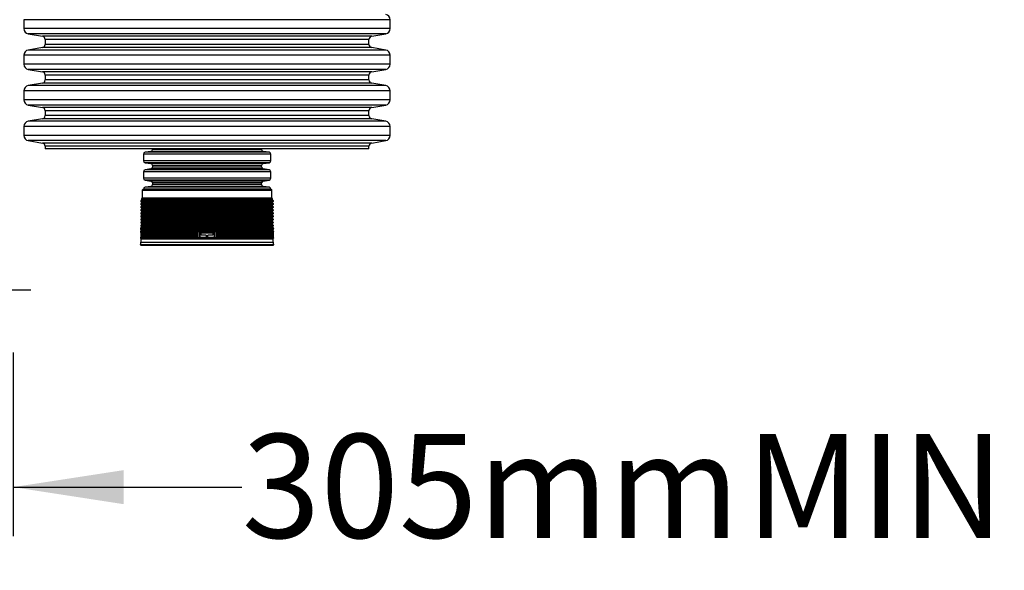
# Model space of a CAD drawing. Units: millimetres. Extents: x 848 to 35900, y 596 to 21728.
# Drawn here: x 33853 to 35560, y 7911 to 8865 of the extents above; entities that cross this region are included whole.
import ezdxf

# ---------------------------------------------------------------- set-up
doc = ezdxf.new("R2010")
doc.units = ezdxf.units.MM
doc.header["$LTSCALE"] = 85
doc.layers.add('FORMAT', color=7, linetype='Continuous')
doc.styles.add('SLDTEXTSTYLE1', font='TXT', dxfattribs={"width": 0.7})
doc.dimstyles.new('SLDDIMSTYLE8', dxfattribs={"dimtxt": 191.911111, "dimasz": 191.911111, "dimexe": 0, "dimexo": 0.0625, "dimgap": 47.977778, "dimtad": 0, "dimtih": 1, "dimtoh": 1, "dimdec": 0, "dimlfac": 1.647059, "dimrnd": 1e-09, "dimzin": 12, "dimdsep": 46, "dimtxsty": 'SLDTEXTSTYLE1', "dimsah": 1, "dimcen": 0.09, "dimadec": 0, "dimazin": 3, "dimtfac": 1, "dimtdec": 0, "dimtmove": 0, "dimatfit": 0, "dimfxl": 1, "dimfrac": 2, "dimtolj": 1, "dimtzin": 12, "dimarcsym": 0})

# ---------------------------------------------------------------- blocks, each defined once
blk = doc.blocks.new('_D_17')
at = {"layer": 'FORMAT', "color": 7, "transparency": 16777216}
for p, q in [((33674.5, 9073.2), (33674.5, 7969.8)), ((33841.4, 8288.3), (33841.4, 7969.8)), ((33674.5, 8054.8), (33305.4, 8054.8)), ((33841.4, 8054.8), (34238, 8054.8))]:
    blk.add_line(p, q, dxfattribs=at)
for points in [[(33674.5, 8054.8), (33482.6, 8084.3), (33482.6, 8025.2)], [(33841.4, 8054.8), (34033.3, 8025.2), (34033.3, 8084.3)]]:
    blk.add_solid(points, dxfattribs=at)
at = {"layer": 'FORMAT', "color": 7, "transparency": 16777216, "char_height": 179.92, "attachment_point": 1, "style": 'SLDTEXTSTYLE1'}
for s, insert in [('305mm', (34238, 8146.8)), ('MIN', (35111.5, 8146.8))]:
    blk.add_mtext(s, dxfattribs=dict(at, insert=insert))

msp = doc.modelspace()

# ---------------------------------------------------------------- linework, layer by layer
at = {"color": 7, "linetype": 'Continuous', "lineweight": 25}
for p, q in [((33859.92, 8865.07), (33859.92, 8849.58)), ((34495.29, 8865.07), (33859.92, 8865.07)), ((34495.29, 8849.58), (34495.29, 8865.07)), ((34495.29, 8849.58), (33859.92, 8849.58)), ((33867.65, 8840.46), (33892.11, 8836.36)), ((34487.56, 8840.46), (33867.65, 8840.46)), ((34463.1, 8836.36), (33892.11, 8836.36)), ((33896.93, 8830.66), (33896.93, 8822.3)), ((34458.27, 8830.66), (33896.93, 8830.66)), ((34458.27, 8822.3), (34458.27, 8830.66)), ((34463.1, 8836.36), (34487.56, 8840.46)), ((33892.11, 8816.6), (33867.65, 8812.51)), ((34487.56, 8812.51), (33867.65, 8812.51)), ((34463.1, 8816.6), (33892.11, 8816.6)), ((34458.27, 8822.3), (33896.93, 8822.3)), ((34487.56, 8812.51), (34463.1, 8816.6)), ((33859.92, 8803.38), (33859.92, 8787.9)), ((34495.29, 8803.38), (33859.92, 8803.38)), ((34495.29, 8787.9), (34495.29, 8803.38)), ((34495.29, 8787.9), (33859.92, 8787.9)), ((33867.65, 8778.77), (33892.11, 8774.68)), ((34487.56, 8778.77), (33867.65, 8778.77)), ((34463.1, 8774.68), (34487.56, 8778.77)), ((34463.1, 8774.68), (33892.11, 8774.68)), ((33896.93, 8768.97), (33896.93, 8760.62)), ((34458.27, 8768.97), (33896.93, 8768.97)), ((34458.27, 8760.62), (33896.93, 8760.62)), ((34458.27, 8760.62), (34458.27, 8768.97)), ((33892.11, 8754.91), (33867.65, 8750.82)), ((34487.56, 8750.82), (33867.65, 8750.82)), ((34463.1, 8754.91), (33892.11, 8754.91)), ((34487.56, 8750.82), (34463.1, 8754.91)), ((33859.92, 8741.69), (33859.92, 8726.21)), ((34495.29, 8741.69), (33859.92, 8741.69)), ((34495.29, 8726.21), (33859.92, 8726.21)), ((34495.29, 8726.21), (34495.29, 8741.69)), ((33867.65, 8717.09), (33892.11, 8712.99)), ((34487.56, 8717.09), (33867.65, 8717.09)), ((34463.1, 8712.99), (33892.11, 8712.99)), ((34463.1, 8712.99), (34487.56, 8717.09)), ((33892.11, 8693.23), (33867.65, 8689.13)), ((34463.1, 8693.23), (33892.11, 8693.23)), ((33896.93, 8707.29), (33896.93, 8698.93)), ((34458.27, 8707.29), (33896.93, 8707.29)), ((34458.27, 8698.93), (33896.93, 8698.93)), ((34458.27, 8698.93), (34458.27, 8707.29)), ((34487.56, 8689.13), (34463.1, 8693.23)), ((33859.92, 8680.01), (33859.92, 8664.53)), ((34495.29, 8680.01), (33859.92, 8680.01)), ((34487.56, 8689.13), (33867.65, 8689.13)), ((34495.29, 8664.53), (34495.29, 8680.01)), ((34495.29, 8664.53), (33859.92, 8664.53)), ((33867.65, 8655.4), (33892.11, 8651.31)), ((34487.56, 8655.4), (33867.65, 8655.4)), ((34463.1, 8651.31), (33892.11, 8651.31)), ((33896.93, 8645.6), (33896.93, 8641.42)), ((34458.27, 8645.6), (33896.93, 8645.6)), ((34458.27, 8641.42), (33896.93, 8641.42)), ((34083.03, 8641.42), (34083.03, 8640.04)), ((34272.18, 8640.04), (34083.03, 8640.04)), ((34272.18, 8640.04), (34272.18, 8641.42)), ((34458.27, 8641.42), (34458.27, 8645.6)), ((34463.1, 8651.31), (34487.56, 8655.4)), ((34067.26, 8631.95), (34067.26, 8620.51)), ((34287.94, 8631.95), (34067.26, 8631.95)), ((34080.13, 8636.7), (34070.17, 8635.3)), ((34285.04, 8635.3), (34070.17, 8635.3)), ((34275.08, 8636.7), (34080.13, 8636.7)), ((34285.04, 8635.3), (34275.08, 8636.7)), ((34287.94, 8620.51), (34287.94, 8631.95)), ((34287.94, 8620.51), (34067.26, 8620.51)), ((34070.17, 8617.17), (34080.13, 8615.77)), ((34285.04, 8617.17), (34070.17, 8617.17)), ((34080.13, 8606.32), (34070.17, 8604.92)), ((34275.08, 8615.77), (34080.13, 8615.77)), ((34275.08, 8606.32), (34080.13, 8606.32)), ((34083.03, 8612.43), (34083.03, 8609.66)), ((34272.18, 8612.43), (34083.03, 8612.43)), ((34272.18, 8609.66), (34083.03, 8609.66)), ((34272.18, 8609.66), (34272.18, 8612.43)), ((34275.08, 8615.77), (34285.04, 8617.17)), ((34285.04, 8604.92), (34275.08, 8606.32)), ((34067.26, 8601.57), (34067.26, 8590.13)), ((34287.94, 8601.57), (34067.26, 8601.57)), ((34287.94, 8590.13), (34067.26, 8590.13)), ((34285.04, 8604.92), (34070.17, 8604.92)), ((34287.94, 8590.13), (34287.94, 8601.57)), ((34070.17, 8586.79), (34080.13, 8585.39)), ((34285.04, 8586.79), (34070.17, 8586.79)), ((34080.13, 8575.93), (34070.17, 8574.54)), ((34285.04, 8574.54), (34070.17, 8574.54)), ((34275.08, 8585.39), (34080.13, 8585.39)), ((34275.08, 8575.93), (34080.13, 8575.93)), ((34083.03, 8582.05), (34083.03, 8579.28)), ((34272.18, 8582.05), (34083.03, 8582.05)), ((34272.18, 8579.28), (34083.03, 8579.28)), ((34272.18, 8579.28), (34272.18, 8582.05)), ((34275.08, 8585.39), (34285.04, 8586.79)), ((34285.04, 8574.54), (34275.08, 8575.93)), ((34065.11, 8556.08), (34064.07, 8554.28)), ((34065.11, 8569.71), (34065.11, 8556.08)), ((34065.11, 8569.71), (34290.1, 8569.71)), ((34065.11, 8556.08), (34290.1, 8556.08)), ((34289.14, 8570.68), (34066.07, 8570.68)), ((34067.26, 8571.19), (34067.26, 8570.68)), ((34287.94, 8571.19), (34067.26, 8571.19)), ((34287.94, 8570.68), (34287.94, 8571.19)), ((34290.1, 8556.08), (34290.1, 8569.71)), ((34291.14, 8554.28), (34290.1, 8556.08)), ((34062.85, 8550.16), (34064.07, 8548.95)), ((34062.85, 8550.16), (34292.35, 8550.16)), ((34062.85, 8544.83), (34064.07, 8543.61)), ((34062.85, 8544.83), (34292.35, 8544.83)), ((34062.85, 8539.5), (34064.07, 8538.28)), ((34062.85, 8539.5), (34292.35, 8539.5)), ((34064.07, 8551.99), (34063.29, 8551.78)), ((34063.29, 8551.78), (34291.92, 8551.78)), ((34064.07, 8546.65), (34063.29, 8546.44)), ((34063.29, 8546.44), (34291.92, 8546.44)), ((34064.07, 8541.32), (34063.29, 8541.11)), ((34063.29, 8541.11), (34291.92, 8541.11)), ((34064.07, 8554.28), (34064.07, 8551.99)), ((34064.07, 8554.28), (34291.14, 8554.28)), ((34064.07, 8551.99), (34291.14, 8551.99)), ((34064.07, 8548.95), (34064.07, 8546.65)), ((34064.07, 8548.95), (34291.14, 8548.95)), ((34064.07, 8546.65), (34291.14, 8546.65)), ((34064.07, 8543.61), (34064.07, 8541.32)), ((34064.07, 8543.61), (34291.14, 8543.61)), ((34064.07, 8541.32), (34291.14, 8541.32)), ((34064.07, 8538.28), (34064.07, 8535.98)), ((34064.07, 8538.28), (34291.14, 8538.28)), ((34291.14, 8551.99), (34291.14, 8554.28)), ((34291.92, 8551.78), (34291.14, 8551.99)), ((34291.14, 8548.95), (34292.35, 8550.16)), ((34291.14, 8546.65), (34291.14, 8548.95)), ((34291.92, 8546.44), (34291.14, 8546.65)), ((34291.14, 8543.61), (34292.35, 8544.83)), ((34291.14, 8541.32), (34291.14, 8543.61)), ((34291.92, 8541.11), (34291.14, 8541.32)), ((34291.14, 8538.28), (34292.35, 8539.5)), ((34291.14, 8535.98), (34291.14, 8538.28)), ((34062.85, 8534.16), (34064.07, 8532.95)), ((34062.85, 8534.16), (34292.35, 8534.16)), ((34062.85, 8528.83), (34064.07, 8527.61)), ((34062.85, 8528.83), (34292.35, 8528.83)), ((34062.85, 8523.49), (34064.07, 8522.28)), ((34062.85, 8523.49), (34292.35, 8523.49)), ((34064.07, 8535.98), (34063.29, 8535.77)), ((34063.29, 8535.77), (34291.92, 8535.77)), ((34064.07, 8530.65), (34063.29, 8530.44)), ((34063.29, 8530.44), (34291.92, 8530.44)), ((34064.07, 8525.32), (34063.29, 8525.11)), ((34063.29, 8525.11), (34291.92, 8525.11)), ((34064.07, 8535.98), (34291.14, 8535.98)), ((34064.07, 8532.95), (34064.07, 8530.65)), ((34064.07, 8532.95), (34291.14, 8532.95)), ((34064.07, 8530.65), (34291.14, 8530.65)), ((34064.07, 8527.61), (34064.07, 8525.32)), ((34064.07, 8527.61), (34291.14, 8527.61)), ((34064.07, 8525.32), (34291.14, 8525.32)), ((34064.07, 8522.28), (34064.07, 8519.98)), ((34064.07, 8522.28), (34291.14, 8522.28)), ((34291.92, 8535.77), (34291.14, 8535.98)), ((34291.14, 8532.95), (34292.35, 8534.16)), ((34291.14, 8530.65), (34291.14, 8532.95)), ((34291.92, 8530.44), (34291.14, 8530.65)), ((34291.14, 8527.61), (34292.35, 8528.83)), ((34291.14, 8525.32), (34291.14, 8527.61)), ((34291.92, 8525.11), (34291.14, 8525.32)), ((34291.14, 8522.28), (34292.35, 8523.49)), ((34291.14, 8519.98), (34291.14, 8522.28)), ((34064.07, 8505.05), (34062.37, 8503.57)), ((34062.37, 8503.57), (34292.84, 8503.57)), ((34062.85, 8518.16), (34064.07, 8516.95)), ((34062.85, 8518.16), (34292.35, 8518.16)), ((34062.85, 8512.83), (34064.07, 8511.61)), ((34062.85, 8512.83), (34292.35, 8512.83)), ((34062.85, 8507.49), (34064.07, 8506.28)), ((34062.85, 8507.49), (34292.35, 8507.49)), ((34064.07, 8519.98), (34063.29, 8519.77)), ((34063.29, 8519.77), (34291.92, 8519.77)), ((34064.07, 8514.65), (34063.29, 8514.44)), ((34063.29, 8514.44), (34291.92, 8514.44)), ((34064.07, 8509.32), (34063.29, 8509.11)), ((34063.29, 8509.11), (34291.92, 8509.11)), ((34064.07, 8519.98), (34291.14, 8519.98)), ((34064.07, 8516.95), (34064.07, 8514.65)), ((34064.07, 8516.95), (34291.14, 8516.95)), ((34064.07, 8514.65), (34291.14, 8514.65)), ((34064.07, 8511.61), (34064.07, 8509.32)), ((34064.07, 8511.61), (34291.14, 8511.61)), ((34064.07, 8509.32), (34291.14, 8509.32)), ((34064.07, 8506.28), (34064.07, 8505.05)), ((34064.07, 8506.28), (34291.14, 8506.28)), ((34064.07, 8505.05), (34291.14, 8505.05)), ((34291.92, 8519.77), (34291.14, 8519.98)), ((34291.14, 8516.95), (34292.35, 8518.16)), ((34291.14, 8514.65), (34291.14, 8516.95)), ((34291.92, 8514.44), (34291.14, 8514.65)), ((34291.14, 8511.61), (34292.35, 8512.83)), ((34291.14, 8509.32), (34291.14, 8511.61)), ((34291.92, 8509.11), (34291.14, 8509.32)), ((34291.14, 8506.28), (34292.35, 8507.49)), ((34291.14, 8505.05), (34291.14, 8506.28)), ((34292.84, 8503.57), (34291.14, 8505.05)), ((34062.14, 8502.42), (34062.85, 8500.95)), ((34062.14, 8502.42), (34293.07, 8502.42)), ((34062.14, 8497.08), (34062.76, 8495.81)), ((34062.14, 8497.08), (34062.76, 8497.08)), ((34062.14, 8486.42), (34062.85, 8484.94)), ((34062.14, 8486.42), (34293.07, 8486.42)), ((34062.85, 8498.66), (34062.37, 8498.23)), ((34062.37, 8498.23), (34292.84, 8498.23)), ((34062.76, 8487.9), (34062.37, 8487.57)), ((34062.37, 8487.57), (34062.76, 8487.57)), ((34063.15, 8497.51), (34062.76, 8497.51)), ((34062.76, 8497.51), (34062.76, 8486.84)), ((34063.15, 8486.84), (34062.76, 8486.84)), ((34062.85, 8500.95), (34062.85, 8498.66)), ((34062.85, 8500.95), (34292.35, 8500.95)), ((34062.85, 8498.66), (34292.35, 8498.66)), ((34063.15, 8497.51), (34063.15, 8492.17)), ((34063.15, 8492.17), (34063.15, 8486.84)), ((34063.25, 8497.08), (34161.6, 8497.08)), ((34063.25, 8497.08), (34063.96, 8495.61)), ((34063.25, 8491.75), (34161.6, 8491.75)), ((34063.25, 8491.75), (34063.96, 8490.28)), ((34063.96, 8493.32), (34063.48, 8492.9)), ((34063.48, 8492.9), (34161.63, 8492.9)), ((34063.96, 8487.99), (34063.48, 8487.57)), ((34063.48, 8487.57), (34161.63, 8487.57)), ((34063.96, 8495.61), (34161.59, 8495.61)), ((34063.96, 8495.61), (34063.96, 8493.32)), ((34063.96, 8493.32), (34161.59, 8493.32)), ((34063.96, 8490.28), (34161.59, 8490.28)), ((34063.96, 8490.28), (34063.96, 8487.99)), ((34063.96, 8487.99), (34161.59, 8487.99)), ((34164.75, 8497.51), (34161.59, 8497.51)), ((34161.59, 8497.51), (34161.59, 8492.17)), ((34161.59, 8492.17), (34161.59, 8486.84)), ((34164.75, 8486.84), (34161.59, 8486.84)), ((34164.75, 8497.51), (34164.75, 8486.84)), ((34164.76, 8497.08), (34190.45, 8497.08)), ((34164.76, 8497.08), (34164.84, 8495.61)), ((34164.84, 8487.99), (34164.79, 8487.57)), ((34164.79, 8487.57), (34190.42, 8487.57)), ((34164.84, 8495.61), (34190.37, 8495.61)), ((34164.84, 8495.61), (34164.84, 8487.99)), ((34164.84, 8487.99), (34190.37, 8487.99)), ((34167, 8493.88), (34167, 8492.91)), ((34187.24, 8494.84), (34167.97, 8494.84)), ((34167.97, 8491.95), (34175.2, 8491.95)), ((34176.16, 8490.99), (34176.16, 8489.64)), ((34177.12, 8488.67), (34178.09, 8488.67)), ((34179.05, 8489.64), (34179.05, 8490.99)), ((34180.01, 8491.95), (34187.24, 8491.95)), ((34188.21, 8492.91), (34188.21, 8493.88)), ((34190.37, 8495.61), (34190.45, 8497.08)), ((34190.37, 8487.99), (34190.37, 8495.61)), ((34190.42, 8487.57), (34190.37, 8487.99)), ((34193.6, 8497.51), (34190.46, 8497.51)), ((34190.46, 8497.51), (34190.46, 8486.84)), ((34193.6, 8486.84), (34190.46, 8486.84)), ((34193.55, 8492.9), (34291.73, 8492.9)), ((34193.55, 8487.57), (34291.73, 8487.57)), ((34193.59, 8497.08), (34291.96, 8497.08)), ((34193.59, 8491.75), (34291.96, 8491.75)), ((34193.6, 8497.51), (34193.6, 8492.17)), ((34193.6, 8495.61), (34291.25, 8495.61)), ((34193.6, 8493.32), (34291.25, 8493.32)), ((34193.6, 8492.17), (34193.6, 8486.84)), ((34193.6, 8490.28), (34291.25, 8490.28)), ((34193.6, 8487.99), (34291.25, 8487.99)), ((34291.25, 8495.61), (34291.96, 8497.08)), ((34291.25, 8493.32), (34291.25, 8495.61)), ((34291.73, 8492.9), (34291.25, 8493.32)), ((34291.25, 8490.28), (34291.96, 8491.75)), ((34291.25, 8487.99), (34291.25, 8490.28)), ((34291.73, 8487.57), (34291.25, 8487.99)), ((34292.45, 8497.51), (34292.05, 8497.51)), ((34292.05, 8497.51), (34292.05, 8492.17)), ((34292.05, 8492.17), (34292.05, 8486.84)), ((34292.45, 8486.84), (34292.05, 8486.84)), ((34292.35, 8500.95), (34293.07, 8502.42)), ((34292.35, 8498.66), (34292.35, 8500.95)), ((34292.84, 8498.23), (34292.35, 8498.66)), ((34292.35, 8484.94), (34293.07, 8486.42)), ((34292.45, 8497.51), (34292.45, 8486.84)), ((34292.45, 8495.81), (34293.07, 8497.08)), ((34292.45, 8497.08), (34293.07, 8497.08)), ((34292.84, 8487.57), (34292.45, 8487.9)), ((34292.45, 8487.57), (34292.84, 8487.57)), ((34062.12, 8475.61), (34293.09, 8475.61)), ((34062.85, 8484.94), (34062.85, 8479.27)), ((34062.85, 8484.94), (34292.35, 8484.94)), ((34062.85, 8479.27), (34292.35, 8479.27)), ((34063, 8474.28), (34292.21, 8474.28)), ((34292.35, 8479.27), (34292.35, 8484.94)), ((33872.26, 8396.22), (28932.78, 8396.22))]:
    msp.add_line(p, q, dxfattribs=at)
for centre, radius, start, end in [((34486.03, 8865.07), 9.25, 0, 80.5), ((33869.18, 8849.58), 9.25, 180, 260.5), ((34486.03, 8849.58), 9.25, 279.5, 0), ((33891.15, 8830.66), 5.78, 0, 80.5), ((34464.06, 8830.66), 5.78, 99.5, 180), ((33869.18, 8803.38), 9.25, 99.5, 180), ((33891.15, 8822.3), 5.78, 279.5, 0), ((34464.06, 8822.3), 5.78, 180, 260.5), ((34486.03, 8803.38), 9.25, 0, 80.5), ((33869.18, 8787.9), 9.25, 180, 260.5), ((34486.03, 8787.9), 9.25, 279.5, 0), ((33891.15, 8768.97), 5.78, 0, 80.5), ((33891.15, 8760.62), 5.78, 279.5, 0), ((34464.06, 8768.97), 5.78, 99.5, 180), ((34464.06, 8760.62), 5.78, 180, 260.5), ((33869.18, 8741.69), 9.25, 99.5, 180), ((34486.03, 8741.69), 9.25, 0, 80.5), ((33869.18, 8726.21), 9.25, 180, 260.5), ((34486.03, 8726.21), 9.25, 279.5, 0), ((33891.15, 8707.29), 5.78, 0, 80.5), ((34464.06, 8707.29), 5.78, 99.5, 180), ((33891.15, 8698.93), 5.78, 279.5, 0), ((34464.06, 8698.93), 5.78, 180, 260.5), ((33869.18, 8680.01), 9.25, 99.5, 180), ((34486.03, 8680.01), 9.25, 0, 80.5), ((33869.18, 8664.53), 9.25, 180, 260.5), ((34486.03, 8664.53), 9.25, 279.5, 0), ((33891.15, 8645.6), 5.78, 0, 80.5), ((34079.66, 8640.04), 3.37, 278, 0), ((34275.55, 8640.04), 3.37, 180, 262), ((34464.06, 8645.6), 5.78, 99.5, 180), ((34070.64, 8631.95), 3.37, 98, 180), ((34284.57, 8631.95), 3.37, 0, 82), ((34070.64, 8620.51), 3.37, 180, 262), ((34079.66, 8612.43), 3.37, 0, 82), ((34079.66, 8609.66), 3.37, 278, 0), ((34275.55, 8612.43), 3.37, 98, 180), ((34275.55, 8609.66), 3.37, 180, 262), ((34284.57, 8620.51), 3.37, 278, 0), ((34070.64, 8601.57), 3.37, 98, 180), ((34070.64, 8590.13), 3.37, 180, 262), ((34284.57, 8601.57), 3.37, 0, 82), ((34284.57, 8590.13), 3.37, 278, 0), ((34070.64, 8571.19), 3.37, 98, 180), ((34079.66, 8582.05), 3.37, 0, 82), ((34079.66, 8579.28), 3.37, 278, 0), ((34275.55, 8582.05), 3.37, 98, 180), ((34275.55, 8579.28), 3.37, 180, 262), ((34284.57, 8571.19), 3.37, 0, 82), ((34066.07, 8569.71), 0.964, 90, 180), ((34289.14, 8569.71), 0.964, 0, 90), ((34063.54, 8550.84), 0.964, 105, 225), ((34063.54, 8545.51), 0.964, 105, 225), ((34063.54, 8540.18), 0.964, 105, 225), ((34291.67, 8550.84), 0.964, 315, 75), ((34291.67, 8545.51), 0.964, 315, 75), ((34291.67, 8540.18), 0.964, 315, 75), ((34063.54, 8534.84), 0.964, 105, 225), ((34063.54, 8529.51), 0.964, 105, 225), ((34063.54, 8524.18), 0.964, 105, 225), ((34291.67, 8534.84), 0.964, 315, 75), ((34291.67, 8529.51), 0.964, 315, 75), ((34291.67, 8524.18), 0.964, 315, 75), ((34063, 8502.84), 0.964, 131, 206), ((34063.54, 8518.84), 0.964, 105, 225), ((34063.54, 8513.51), 0.964, 105, 225), ((34063.54, 8508.17), 0.964, 105, 225), ((34291.67, 8518.84), 0.964, 315, 75), ((34291.67, 8513.51), 0.964, 315, 75), ((34291.67, 8508.17), 0.964, 315, 75), ((34292.21, 8502.84), 0.964, 334, 49), ((34063, 8497.51), 0.964, 131, 206), ((34063, 8486.84), 0.964, 131, 206), ((34064.12, 8497.51), 0.972, 179.99027, 205.7679), ((34064.12, 8492.17), 0.968, 131.35702, 180.0598), ((34064.12, 8492.17), 0.972, 179.99027, 205.7679), ((34064.12, 8486.84), 0.968, 131.35702, 180.0598), ((34172.65, 8497.5), 7.9, 179.93833, 183.00375), ((34170.92, 8486.89), 6.17, 173.7122, 180.48393), ((34184.29, 8486.89), 6.17, 359.51607, 6.2878), ((34182.56, 8497.5), 7.9, 356.99625, 0.06167), ((34291.09, 8492.17), 0.968, 359.94002, 48.64186), ((34291.09, 8486.84), 0.968, 359.94002, 48.64186), ((34291.08, 8497.51), 0.972, 334.23282, 0.00976), ((34291.08, 8492.17), 0.972, 334.23282, 0.00976), ((34292.21, 8497.51), 0.964, 334, 49), ((34292.21, 8486.84), 0.964, 334, 49), ((34063, 8475.24), 0.964, 157.10425, 270), ((34053.47, 8479.27), 9.39, 337.10425, 0), ((34292.21, 8475.24), 0.964, 270, 22.89575), ((34301.74, 8479.27), 9.39, 180, 202.89575)]:
    msp.add_arc(centre, radius, start, end, dxfattribs=at)
for points, knots in [([(34167.97, 8494.84), (34167.93, 8494.84), (34167.79, 8494.83), (34167.54, 8494.76), (34167.27, 8494.57), (34167.08, 8494.3), (34167.01, 8494.05), (34167, 8493.91), (34167, 8493.88)], [0, 0, 0, 0, 0.0725783, 0.288279, 0.5039656, 0.7191155, 0.9334188, 1, 1, 1, 1]), ([(34167, 8492.91), (34167.01, 8492.84), (34167.02, 8492.66), (34167.14, 8492.38), (34167.36, 8492.14), (34167.65, 8491.98), (34167.86, 8491.96), (34167.97, 8491.95)], [0, 0, 0, 0, 0.1476649, 0.3610472, 0.574841, 0.7894469, 1, 1, 1, 1]), ([(34175.2, 8491.95), (34175.2, 8491.95), (34175.31, 8491.95), (34175.53, 8491.91), (34175.82, 8491.75), (34176.03, 8491.5), (34176.14, 8491.23), (34176.15, 8491.05), (34176.16, 8490.99)], [0, 0, 0, 0, 0.0067345, 0.2215049, 0.4362397, 0.6509334, 0.8656005, 1, 1, 1, 1]), ([(34176.16, 8489.64), (34176.16, 8489.56), (34176.18, 8489.38), (34176.3, 8489.11), (34176.52, 8488.86), (34176.8, 8488.7), (34177.02, 8488.68), (34177.12, 8488.67)], [0, 0, 0, 0, 0.1480414, 0.3627047, 0.5773786, 0.7920664, 1, 1, 1, 1]), ([(34178.09, 8488.67), (34178.19, 8488.68), (34178.41, 8488.7), (34178.7, 8488.87), (34178.92, 8489.12), (34179.03, 8489.39), (34179.05, 8489.57), (34179.05, 8489.64)], [0, 0, 0, 0, 0.2146943, 0.4293883, 0.6440888, 0.8587877, 1, 1, 1, 1]), ([(34179.05, 8490.99), (34179.06, 8491.06), (34179.07, 8491.24), (34179.19, 8491.52), (34179.41, 8491.76), (34179.7, 8491.92), (34179.91, 8491.94), (34180.01, 8491.95)], [0, 0, 0, 0, 0.1479821, 0.3626318, 0.5772847, 0.7919492, 1, 1, 1, 1]), ([(34188.21, 8493.88), (34188.2, 8493.99), (34188.18, 8494.2), (34188.01, 8494.49), (34187.77, 8494.71), (34187.5, 8494.82), (34187.32, 8494.84), (34187.24, 8494.84)], [0, 0, 0, 0, 0.2136119, 0.4272086, 0.6412382, 0.8561201, 1, 1, 1, 1]), ([(34187.24, 8491.95), (34187.25, 8491.95), (34187.36, 8491.95), (34187.58, 8491.99), (34187.86, 8492.15), (34188.08, 8492.4), (34188.19, 8492.67), (34188.2, 8492.85), (34188.21, 8492.91)], [0, 0, 0, 0, 0.0049019, 0.2205426, 0.43633, 0.6517351, 0.866351, 1, 1, 1, 1])]:
    msp.add_open_spline(points, degree=3, knots=knots, dxfattribs=at)

# ---------------------------------------------------------------- dimensions: what is measured, and where the dimension line sits
at = {"layer": 'FORMAT', "color": 7}
dim = msp.add_linear_dim(base=(33674.48, 8054.77), p1=(33841.42, 8396.22), p2=(33674.48, 9181.17), angle=0, text='<> MIN', dimstyle='SLDDIMSTYLE8', dxfattribs=at)
dim.commit()
dim.dimension.update_dxf_attribs({"geometry": '_D_17', "text_midpoint": (34916.97, 8054.77), "dimtype": 160})

doc.saveas('drawing.dxf')
